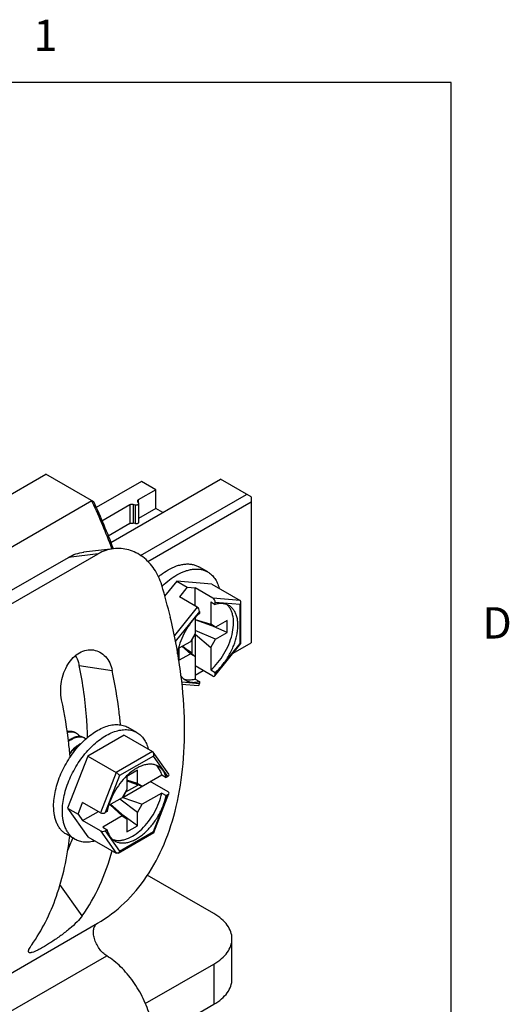
# Model space of a CAD drawing. Units: inches. Extents: x 0.7 to 21.3, y 0.5 to 16.
# Drawn here: x 19.7 to 21.2, y 12.8 to 15.9 of the extents above; entities that cross this region are included whole.
import ezdxf

# ---------------------------------------------------------------- set-up
doc = ezdxf.new("R2010")
doc.units = ezdxf.units.IN
doc.header["$LTSCALE"] = 1.21
doc.header["$MEASUREMENT"] = 0
doc.linetypes.add('HIDDEN', pattern=[0.2, 0.1, -0.1])
doc.layers.get('0').update_dxf_attribs({"linetype": 'CONTINUOUS'})
doc.layers.add('AXIS', color=7, linetype='CONTINUOUS')
doc.layers.add('DEFAULT_2', color=7, linetype='HIDDEN')
doc.styles.add('TEXTSTYLE_2', font='txt', dxfattribs={"width": 0.8})

msp = doc.modelspace()

# ---------------------------------------------------------------- linework, layer by layer
at = {"color": 7, "linetype": 'CONTINUOUS'}
for p, q in [((21.05, 15.75), (0.964, 15.75)), ((21.05, 0.75), (21.05, 15.75)), ((19.2153, 14.186), (19.7581, 14.4995)), ((19.9112, 14.4111), (19.7581, 14.4995)), ((20.063, 14.4761), (19.9188, 14.3929)), ((19.9652, 14.2814), (20.3149, 14.4834)), ((20.1089, 14.4496), (20.063, 14.4761)), ((20.4124, 14.4271), (20.3149, 14.4834)), ((20.06, 14.2398), (20.3984, 14.4352)), ((20.1089, 14.3902), (20.1089, 14.4496)), ((20.4124, 14.4271), (20.4124, 13.961)), ((19.3754, 14.1097), (19.9043, 14.4151)), ((20.083, 14.2209), (20.4124, 14.4111)), ((20.1312, 14.3773), (20.1089, 14.3902)), ((19.647, 14.0847), (19.9254, 14.2454)), ((19.9254, 14.2454), (19.83, 14.2342)), ((19.9742, 14.2617), (19.8787, 14.2506)), ((19.9688, 14.2621), (19.9692, 14.2612)), ((19.5516, 14.0735), (19.83, 14.2342)), ((20.2742, 14.1877), (20.2463, 14.2038)), ((20.1757, 14.1586), (20.1366, 14.1099)), ((20.2871, 14.1486), (20.1757, 14.1586)), ((20.1757, 14.1586), (20.2091, 14.1393)), ((20.2871, 14.1486), (20.3774, 14.0964)), ((20.2091, 14.1393), (20.1841, 14.1081)), ((20.2091, 14.1393), (20.2342, 14.137)), ((20.2911, 14.1041), (20.2342, 14.137)), ((20.2342, 14.0792), (20.2342, 14.137)), ((20.241, 14.0752), (20.1841, 14.1081)), ((20.2242, 14.0854), (20.2238, 14.0852)), ((20.2242, 14.085), (20.2242, 14.0854)), ((20.2843, 14.0922), (20.2982, 14.0842)), ((20.2843, 14.0922), (20.2843, 14.0205)), ((20.3774, 14.0964), (20.2911, 14.1041)), ((20.3774, 14.0836), (20.2982, 14.0906)), ((20.2982, 14.0842), (20.2982, 14.0906)), ((20.3774, 13.9589), (20.3774, 14.0836)), ((20.3804, 13.9597), (20.3804, 14.0909)), ((20.241, 14.0752), (20.1681, 13.9844)), ((20.2481, 14.0617), (20.171, 13.9658)), ((20.2481, 14.0617), (20.2481, 14.0553)), ((20.2342, 14.0416), (20.2342, 13.9916)), ((20.2342, 14.0358), (20.2843, 14.0205)), ((20.2996, 14.0116), (20.2342, 14.0346)), ((20.3358, 13.994), (20.2831, 14.0175)), ((20.2996, 14.0116), (20.2843, 14.0205)), ((20.3358, 14.0325), (20.2996, 14.0116)), ((20.3358, 13.994), (20.3358, 14.0325)), ((20.2342, 13.9916), (20.2189, 13.965)), ((20.2242, 13.9718), (20.2342, 13.9891)), ((20.2996, 13.9731), (20.2342, 14.0002)), ((20.2342, 13.9891), (20.2843, 13.9466)), ((20.2342, 13.9891), (20.2342, 13.8459)), ((20.2996, 13.9731), (20.3358, 13.994)), ((20.2189, 13.965), (20.1827, 13.9441)), ((20.2242, 13.9718), (20.2232, 13.9725)), ((20.2242, 13.9279), (20.2242, 13.9718)), ((20.2843, 13.9466), (20.2996, 13.9731)), ((20.2969, 13.8556), (20.3802, 13.9593)), ((20.2982, 13.8603), (20.3774, 13.9589)), ((20.355, 13.9279), (20.4124, 13.961)), ((20.3803, 13.9593), (20.3804, 13.9596)), ((20.1827, 13.9441), (20.1827, 13.9056)), ((20.1827, 13.9056), (20.2189, 13.9265)), ((20.2189, 13.9265), (20.1931, 13.9501)), ((20.1948, 13.9511), (20.2342, 13.9176)), ((20.2242, 13.9279), (20.2098, 13.9384)), ((20.2189, 13.9265), (20.2342, 13.9176)), ((20.2229, 13.9272), (20.2242, 13.9279)), ((20.2843, 13.9466), (20.2843, 13.8748)), ((19.8649, 13.8893), (19.97, 13.8728)), ((20.2911, 13.855), (20.2342, 13.8879)), ((20.2342, 13.8581), (20.2599, 13.873)), ((20.2843, 13.8748), (20.2982, 13.8668)), ((20.2982, 13.8603), (20.2982, 13.8668)), ((20.1915, 13.8365), (20.2481, 13.8314)), ((20.1923, 13.8298), (20.2434, 13.8252)), ((20.2342, 13.8459), (20.2481, 13.8378)), ((20.2481, 13.8378), (20.2481, 13.8314)), ((20.0485, 13.6751), (20.0206, 13.6912)), ((20.0081, 13.6668), (19.892, 13.5997)), ((20.0081, 13.6668), (20.0985, 13.6146)), ((20.0985, 13.6146), (19.9824, 13.5476)), ((20.1502, 13.542), (20.1007, 13.6125)), ((19.892, 13.5997), (19.8277, 13.434)), ((19.892, 13.5997), (19.9824, 13.5476)), ((20.1015, 13.6), (19.9935, 13.5377)), ((20.1472, 13.5349), (20.1015, 13.6)), ((19.9824, 13.5476), (19.9325, 13.4191)), ((20.0503, 13.5545), (20.0169, 13.5352)), ((20.0503, 13.5127), (20.0503, 13.5545)), ((19.9935, 13.5377), (19.9478, 13.4198)), ((20.0037, 13.4681), (20.1277, 13.5397)), ((20.0169, 13.5352), (20.0169, 13.4934)), ((20.0503, 13.5127), (20.0169, 13.5232)), ((20.0169, 13.5213), (20.0656, 13.5039)), ((20.0517, 13.5074), (20.0354, 13.5146)), ((20.0656, 13.5039), (20.0503, 13.5127)), ((20.1483, 13.4858), (20.0913, 13.5187)), ((20.1277, 13.5397), (20.1416, 13.5317)), ((20.1472, 13.5349), (20.1416, 13.5317)), ((20.0169, 13.4934), (20.0016, 13.4669)), ((20.0137, 13.4855), (20.0037, 13.4681)), ((20.0137, 13.4855), (20.0125, 13.4859)), ((20.0137, 13.4855), (20.0517, 13.5074)), ((20.0517, 13.5074), (20.0517, 13.5088)), ((20.1277, 13.4819), (20.0656, 13.446)), ((20.1025, 13.3565), (20.1507, 13.4806)), ((20.1277, 13.4819), (20.1416, 13.4738)), ((19.8611, 13.4147), (19.8756, 13.452)), ((19.9325, 13.4191), (19.8756, 13.452)), ((20.0016, 13.4669), (19.9582, 13.4419)), ((20.0503, 13.4195), (19.994, 13.4626)), ((20.0037, 13.4681), (20.0656, 13.446)), ((20.1015, 13.3592), (20.1472, 13.4771)), ((20.1416, 13.4738), (20.1472, 13.4771)), ((19.8277, 13.434), (19.8611, 13.4147)), ((19.8277, 13.434), (19.892, 13.3426)), ((19.8756, 13.3942), (19.9257, 13.4231)), ((19.9153, 13.4291), (19.9153, 13.4286)), ((19.9153, 13.4286), (19.9157, 13.4289)), ((19.9533, 13.423), (19.9478, 13.4198)), ((19.9633, 13.4448), (20.0016, 13.409)), ((20.0169, 13.4002), (19.9643, 13.4454)), ((20.0503, 13.4195), (20.0656, 13.446)), ((20.0503, 13.3777), (20.0503, 13.4195)), ((19.8611, 13.4147), (19.8756, 13.3942)), ((19.9325, 13.3613), (19.8756, 13.3942)), ((20.0016, 13.409), (19.9394, 13.3732)), ((20.0016, 13.409), (20.0169, 13.4002)), ((20.0503, 13.3777), (20.0036, 13.4116)), ((20.0169, 13.4002), (20.0169, 13.3584)), ((19.9325, 13.3613), (19.9824, 13.2904)), ((19.9394, 13.3732), (19.9533, 13.3651)), ((19.9478, 13.3619), (19.9533, 13.3651)), ((19.9478, 13.3619), (19.9935, 13.2968)), ((19.9886, 13.2906), (20.1022, 13.3562)), ((19.9935, 13.2968), (20.1015, 13.3592)), ((20.0169, 13.3584), (20.0503, 13.3777)), ((20.1025, 13.3565), (20.1023, 13.3562)), ((19.8516, 13.3342), (19.8238, 13.3503)), ((19.892, 13.3426), (19.9824, 13.2904)), ((20.294, 13.0971), (20.0812, 13.22)), ((19.8745, 13.0906), (19.8029, 13.1899)), ((19.3663, 12.7451), (19.923, 13.0666)), ((20.3517, 12.8881), (20.3517, 13.0167)), ((19.3957, 12.6409), (19.9525, 12.9624)), ((20.0754, 12.8101), (20.294, 12.9364)), ((20.294, 12.9364), (20.294, 12.8078)), ((20.1009, 12.6963), (20.294, 12.8078))]:
    msp.add_line(p, q, dxfattribs=at)
for centre, radius, start, end in [((18.0984, 13.562), 1.9973, 25.1011, 25.2851), ((18.1307, 13.5768), 1.9618, 20.4461, 25.11), ((18.1669, 13.5973), 1.9248, 20.1852, 25.0111), ((18.2879, 13.5955), 1.9202, 13.4833, 16.646), ((20.3256, 13.9429), 0.2795, 134.2933, 134.7963), ((19.8852, 13.5744), 0.0925, 122.1628, 126.521), ((19.8895, 13.5694), 0.0976, 123.2807, 127.2583), ((19.8841, 13.5775), 0.0878, 121.6143, 123.2181), ((19.868, 13.6342), 0.0272, 59.9975, 63.3454), ((19.8679, 13.6341), 0.0274, 48.7945, 59.9863), ((19.2775, 13.5464), 0.6038, 335.6363, 339.8058)]:
    msp.add_arc(centre, radius, start, end, dxfattribs=at)
for centre, major_axis, ratio, start_param, end_param in [((20.2911, 14.0947), (-0.00425, 0.00999), 0.565746, -2.215667, -0.64487), ((20.241, 14.0658), (-0.00425, 0.00999), 0.565746, -2.215667, -0.64487), ((20.2911, 13.8644), (-0.00425, 0.00999), 0.565746, 2.496722, 4.067519), ((20.241, 13.8355), (-0.00425, 0.00999), 0.565746, -3.43664, -2.215667), ((20.1401, 13.539), (0.0108, 0.0013), 0.565734, -0.925909, 0.295034), ((20.1401, 13.4811), (0.0108, 0.0013), 0.565734, -0.925909, 0.644887), ((19.9407, 13.4238), (0.0108, 0.0013), 0.565734, -2.496705, -0.925909), ((19.9407, 13.366), (0.0108, 0.0013), 0.565734, -2.496705, -0.925909)]:
    msp.add_ellipse(centre, major_axis=major_axis, ratio=ratio, start_param=start_param, end_param=end_param, dxfattribs=at)
for points, knots in [([(19.83, 14.2342), (19.8375, 14.2386), (19.8534, 14.2458), (19.8704, 14.2496), (19.8789, 14.2506)], [0, 0, 0, 0, 0.503989, 1, 1, 1, 1]), ([(19.9742, 14.2617), (19.9657, 14.2607), (19.9487, 14.2569), (19.9329, 14.2497), (19.9254, 14.2454)], [0, 0, 0, 0, 0.495978, 1, 1, 1, 1]), ([(20.1276, 14.1456), (20.1222, 14.1636), (20.1068, 14.1975), (20.0756, 14.2312), (20.0461, 14.2495), (20.0228, 14.2586), (19.9985, 14.263), (19.9822, 14.2627), (19.9742, 14.2617)], [0, 0, 0, 0, 0.270808, 0.525624, 0.647822, 0.766963, 0.883978, 1, 1, 1, 1]), ([(20.1479, 14.1941), (20.1565, 14.1991), (20.1698, 14.2054), (20.188, 14.2107), (20.2009, 14.2128), (20.2133, 14.2133), (20.2251, 14.212), (20.2362, 14.2089), (20.2431, 14.2057), (20.2463, 14.2038)], [0, 0, 0, 0, 0.289278, 0.422535, 0.548493, 0.667893, 0.781868, 0.891953, 1, 1, 1, 1]), ([(20.1171, 14.1723), (20.1196, 14.1744), (20.1294, 14.1823), (20.1398, 14.1894), (20.1479, 14.1941)], [0, 0, 0, 0, 0.259132, 1, 1, 1, 1]), ([(20.1303, 14.143), (20.1374, 14.1499), (20.1518, 14.1626), (20.1677, 14.1734), (20.1757, 14.178)], [0, 0, 0, 0, 0.516835, 1, 1, 1, 1]), ([(20.1757, 14.178), (20.1844, 14.183), (20.1976, 14.1893), (20.2158, 14.1946), (20.2287, 14.1968), (20.2412, 14.1972), (20.253, 14.1959), (20.2641, 14.1928), (20.2709, 14.1896), (20.2741, 14.1878)], [0, 0, 0, 0, 0.289278, 0.422535, 0.548493, 0.667893, 0.781868, 0.891953, 1, 1, 1, 1]), ([(20.2741, 14.1878), (20.2785, 14.1852), (20.2868, 14.179), (20.2972, 14.1669), (20.3053, 14.1522), (20.309, 14.1412), (20.3104, 14.1355)], [0, 0, 0, 0, 0.232069, 0.472001, 0.726424, 1, 1, 1, 1]), ([(20.2843, 13.8748), (20.2924, 13.882), (20.3077, 13.8981), (20.3269, 13.9256), (20.3422, 13.9557), (20.3525, 13.9866), (20.3573, 14.0165), (20.3565, 14.04), (20.3525, 14.0565), (20.3481, 14.0671), (20.3424, 14.0763), (20.3376, 14.0814), (20.335, 14.0836)], [0, 0, 0, 0, 0.137774, 0.282, 0.426892, 0.566564, 0.695816, 0.811001, 0.862999, 0.911425, 0.95681, 1, 1, 1, 1]), ([(20.3421, 14.0804), (20.339, 14.0821), (20.3324, 14.0849), (20.3216, 14.087), (20.31, 14.0868), (20.3022, 14.0853), (20.2982, 14.0842)], [0, 0, 0, 0, 0.232399, 0.472491, 0.726842, 1, 1, 1, 1]), ([(20.2982, 13.8668), (20.3068, 13.8743), (20.3228, 13.8914), (20.3427, 13.9206), (20.3581, 13.9525), (20.3665, 13.9801), (20.37, 14.0017), (20.3709, 14.0169), (20.3701, 14.0311), (20.3677, 14.0442), (20.3636, 14.0559), (20.358, 14.066), (20.3508, 14.0743), (20.3451, 14.0786), (20.3421, 14.0804)], [0, 0, 0, 0, 0.14024, 0.287071, 0.433937, 0.57427, 0.640243, 0.702628, 0.761066, 0.815418, 0.865825, 0.912765, 0.957091, 1, 1, 1, 1]), ([(20.3804, 14.091), (20.3804, 14.0921), (20.38, 14.0937), (20.3788, 14.0955), (20.3779, 14.0962), (20.3774, 14.0964)], [0, 0, 0, 0, 0.503509, 0.749963, 1, 1, 1, 1]), ([(20.3774, 14.0836), (20.3783, 14.0847), (20.3798, 14.087), (20.3804, 14.0897), (20.3804, 14.091)], [0, 0, 0, 0, 0.51938, 1, 1, 1, 1]), ([(20.2481, 14.0553), (20.2401, 14.0482), (20.2251, 14.0324), (20.2061, 14.0054), (20.1909, 13.9758), (20.1837, 13.9549), (20.181, 13.9444)], [0, 0, 0, 0, 0.242882, 0.497121, 0.75285, 1, 1, 1, 1]), ([(19.923, 13.0666), (19.9538, 13.0844), (20.0122, 13.1285), (20.084, 13.2149), (20.1396, 13.3202), (20.1782, 13.442), (20.1993, 13.578), (20.2027, 13.7258), (20.1886, 13.8828), (20.168, 13.9892), (20.1551, 14.0432)], [0, 0, 0, 0, 0.099601, 0.202804, 0.312585, 0.430985, 0.559063, 0.697018, 0.844339, 1, 1, 1, 1]), ([(20.3774, 13.9589), (20.3781, 13.9589), (20.3789, 13.9588), (20.3798, 13.959), (20.3802, 13.9592), (20.3803, 13.9593)], [0, 0, 0, 0, 0.629026, 0.843824, 1, 1, 1, 1]), ([(19.8085, 13.7796), (19.8046, 13.7985), (19.8048, 13.8384), (19.8213, 13.8849), (19.8443, 13.9146), (19.8646, 13.9305), (19.8872, 13.9392), (19.9028, 13.9396), (19.9102, 13.9385)], [0, 0, 0, 0, 0.268916, 0.541812, 0.669261, 0.787255, 0.896456, 1, 1, 1, 1]), ([(19.8649, 13.8893), (19.8644, 13.8921), (19.8618, 13.9031), (19.8574, 13.9136), (19.8532, 13.9207)], [0, 0, 0, 0, 0.259066, 1, 1, 1, 1]), ([(19.9102, 13.9385), (19.9173, 13.9373), (19.9316, 13.9324), (19.9496, 13.9178), (19.963, 13.8973), (19.9683, 13.8813), (19.97, 13.8728)], [0, 0, 0, 0, 0.229986, 0.468946, 0.72459, 1, 1, 1, 1]), ([(20.181, 13.9444), (20.1806, 13.9428), (20.1791, 13.9364), (20.1779, 13.9299), (20.1772, 13.925)], [0, 0, 0, 0, 0.255174, 1, 1, 1, 1]), ([(19.8913, 13.6592), (19.8908, 13.6778), (19.8871, 13.755), (19.8763, 13.8318), (19.8649, 13.8893)], [0, 0, 0, 0, 0.241075, 1, 1, 1, 1]), ([(19.9965, 13.6988), (19.9951, 13.7131), (19.9887, 13.7714), (19.979, 13.8294), (19.97, 13.8728)], [0, 0, 0, 0, 0.244577, 1, 1, 1, 1]), ([(20.188, 13.8572), (20.1901, 13.854), (20.195, 13.8481), (20.2011, 13.8435), (20.2043, 13.8417)], [0, 0, 0, 0, 0.509119, 1, 1, 1, 1]), ([(20.197, 13.8466), (20.1997, 13.8455), (20.2055, 13.8439), (20.2147, 13.843), (20.2244, 13.8436), (20.2309, 13.845), (20.2342, 13.8459)], [0, 0, 0, 0, 0.232591, 0.474399, 0.729367, 1, 1, 1, 1]), ([(20.2043, 13.8417), (20.2073, 13.8399), (20.2139, 13.8371), (20.2247, 13.8351), (20.2363, 13.8352), (20.2441, 13.8368), (20.2481, 13.8378)], [0, 0, 0, 0, 0.232399, 0.472491, 0.726842, 1, 1, 1, 1]), ([(19.8361, 13.5943), (19.8347, 13.6095), (19.8283, 13.6716), (19.8181, 13.7333), (19.8085, 13.7796)], [0, 0, 0, 0, 0.244162, 1, 1, 1, 1]), ([(19.783, 13.4404), (19.783, 13.4485), (19.7841, 13.4654), (19.7887, 13.491), (19.7961, 13.5172), (19.8062, 13.5435), (19.8187, 13.5694), (19.8335, 13.5941), (19.8502, 13.6174), (19.8684, 13.6385), (19.8878, 13.6572), (19.9079, 13.6729), (19.9283, 13.6854), (19.9486, 13.6944), (19.9685, 13.6997), (19.9874, 13.701), (20.0051, 13.6985), (20.0158, 13.694), (20.0206, 13.6912)], [0, 0, 0, 0, 0.062394, 0.128744, 0.198349, 0.270338, 0.343727, 0.417471, 0.490508, 0.561806, 0.630414, 0.695511, 0.756468, 0.812914, 0.864822, 0.912604, 0.957186, 1, 1, 1, 1]), ([(19.8109, 13.4243), (19.8109, 13.4325), (19.812, 13.4493), (19.8165, 13.4749), (19.8239, 13.5012), (19.834, 13.5275), (19.8466, 13.5533), (19.8614, 13.5781), (19.878, 13.6013), (19.8962, 13.6224), (19.9156, 13.6411), (19.9357, 13.6568), (19.9561, 13.6693), (19.9765, 13.6783), (19.9963, 13.6836), (20.0153, 13.685), (20.0329, 13.6824), (20.0436, 13.6779), (20.0485, 13.6751)], [0, 0, 0, 0, 0.062394, 0.128744, 0.198349, 0.270338, 0.343727, 0.417471, 0.490508, 0.561806, 0.630414, 0.695511, 0.756468, 0.812914, 0.864822, 0.912604, 0.957186, 1, 1, 1, 1]), ([(19.8258, 13.6756), (19.83, 13.6769), (19.8365, 13.6781), (19.8448, 13.6774), (19.8486, 13.6763), (19.8504, 13.6755)], [0, 0, 0, 0, 0.529486, 0.770028, 1, 1, 1, 1]), ([(20.0485, 13.6751), (20.0528, 13.6726), (20.0612, 13.6664), (20.0715, 13.6543), (20.0795, 13.6396), (20.0832, 13.6287), (20.0847, 13.623)], [0, 0, 0, 0, 0.232123, 0.472085, 0.726499, 1, 1, 1, 1]), ([(19.8707, 13.6405), (19.8674, 13.6388), (19.8607, 13.6348), (19.8477, 13.6247), (19.8389, 13.6152), (19.8335, 13.6083)], [0, 0, 0, 0, 0.224004, 0.466998, 1, 1, 1, 1]), ([(19.8337, 13.6059), (19.8387, 13.6125), (19.8491, 13.6242), (19.8616, 13.6338), (19.868, 13.6375)], [0, 0, 0, 0, 0.52918, 1, 1, 1, 1]), ([(19.8803, 13.6586), (19.8788, 13.6594), (19.8758, 13.6608), (19.869, 13.6626), (19.8595, 13.6625), (19.8476, 13.6592), (19.8399, 13.6551), (19.836, 13.6527)], [0, 0, 0, 0, 0.105607, 0.21358, 0.444115, 0.704559, 1, 1, 1, 1]), ([(19.838, 13.6523), (19.8418, 13.6546), (19.8491, 13.6584), (19.8604, 13.6616), (19.8694, 13.6618), (19.8759, 13.6604), (19.8788, 13.6593), (19.8802, 13.6586)], [0, 0, 0, 0, 0.293497, 0.553976, 0.785801, 0.894303, 1, 1, 1, 1]), ([(20.1007, 13.6126), (20.1005, 13.6128), (20.0999, 13.6136), (20.0991, 13.6142), (20.0985, 13.6146)], [0, 0, 0, 0, 0.259675, 1, 1, 1, 1]), ([(20.1015, 13.6), (20.1022, 13.6021), (20.103, 13.6064), (20.1019, 13.6108), (20.1007, 13.6126)], [0, 0, 0, 0, 0.511646, 1, 1, 1, 1]), ([(19.9935, 13.5377), (19.9929, 13.5385), (19.9914, 13.5403), (19.9888, 13.5428), (19.9857, 13.5454), (19.9835, 13.5469), (19.9824, 13.5476)], [0, 0, 0, 0, 0.204553, 0.459851, 0.740001, 1, 1, 1, 1]), ([(20.1164, 13.5677), (20.1132, 13.5696), (20.1061, 13.5726), (20.0945, 13.5745), (20.082, 13.5739), (20.069, 13.5709), (20.0555, 13.5655), (20.0368, 13.555), (20.0239, 13.5444), (20.0158, 13.5365)], [0, 0, 0, 0, 0.099152, 0.202, 0.311606, 0.43004, 0.558344, 0.696656, 1, 1, 1, 1]), ([(20.1146, 13.5657), (20.1141, 13.5663), (20.1122, 13.5683), (20.1102, 13.5703), (20.1085, 13.5716)], [0, 0, 0, 0, 0.252919, 1, 1, 1, 1]), ([(20.1277, 13.5397), (20.1264, 13.5447), (20.1231, 13.5539), (20.1177, 13.5622), (20.1146, 13.5657)], [0, 0, 0, 0, 0.521503, 1, 1, 1, 1]), ([(20.1416, 13.5317), (20.1406, 13.5357), (20.138, 13.5432), (20.1323, 13.5534), (20.1252, 13.5617), (20.1194, 13.566), (20.1164, 13.5677)], [0, 0, 0, 0, 0.27316, 0.527511, 0.767602, 1, 1, 1, 1]), ([(20.0158, 13.5365), (20.008, 13.5289), (19.9935, 13.5123), (19.9755, 13.4843), (19.9616, 13.4544), (19.9554, 13.4334), (19.9533, 13.423)], [0, 0, 0, 0, 0.247148, 0.502877, 0.757116, 1, 1, 1, 1]), ([(19.9723, 13.3336), (19.9755, 13.3325), (19.9823, 13.3308), (19.9931, 13.3304), (20.0045, 13.332), (20.0207, 13.3368), (20.0415, 13.3477), (20.065, 13.3669), (20.0866, 13.3913), (20.105, 13.4195), (20.1192, 13.45), (20.1256, 13.4713), (20.1277, 13.4819)], [0, 0, 0, 0, 0.04319, 0.088575, 0.137001, 0.188998, 0.304184, 0.433435, 0.573107, 0.717998, 0.862225, 1, 1, 1, 1]), ([(19.9786, 13.3291), (19.9816, 13.3273), (19.9882, 13.3245), (19.999, 13.3225), (20.0105, 13.3226), (20.0227, 13.325), (20.0352, 13.3294), (20.048, 13.3359), (20.0607, 13.3442), (20.0776, 13.358), (20.0973, 13.3791), (20.1172, 13.4083), (20.1326, 13.4402), (20.1394, 13.4627), (20.1416, 13.4738)], [0, 0, 0, 0, 0.042909, 0.087235, 0.134175, 0.184582, 0.238934, 0.297371, 0.359756, 0.425729, 0.566062, 0.712928, 0.859759, 1, 1, 1, 1]), ([(19.8238, 13.3503), (19.8206, 13.3521), (19.8144, 13.3565), (19.8062, 13.3645), (19.7991, 13.3741), (19.7933, 13.3851), (19.7887, 13.3973), (19.7842, 13.4158), (19.783, 13.4304), (19.783, 13.4404)], [0, 0, 0, 0, 0.108047, 0.218131, 0.332106, 0.451505, 0.577463, 0.710721, 1, 1, 1, 1]), ([(19.8516, 13.3342), (19.8484, 13.3361), (19.8422, 13.3404), (19.834, 13.3485), (19.8269, 13.358), (19.8211, 13.369), (19.8165, 13.3813), (19.812, 13.3997), (19.8109, 13.4143), (19.8109, 13.4243)], [0, 0, 0, 0, 0.108047, 0.218131, 0.332106, 0.451505, 0.577463, 0.710721, 1, 1, 1, 1]), ([(19.9533, 13.3651), (19.9544, 13.3611), (19.957, 13.3536), (19.9626, 13.3435), (19.9698, 13.3351), (19.9756, 13.3308), (19.9786, 13.3291)], [0, 0, 0, 0, 0.27316, 0.527511, 0.767602, 1, 1, 1, 1]), ([(20.1015, 13.3592), (20.1018, 13.3587), (20.1023, 13.358), (20.1026, 13.357), (20.1026, 13.3567), (20.1025, 13.3565)], [0, 0, 0, 0, 0.628712, 0.844854, 1, 1, 1, 1]), ([(19.7131, 12.9974), (19.7295, 13.0205), (19.7594, 13.0708), (19.7944, 13.1541), (19.82, 13.246), (19.8305, 13.3106), (19.8343, 13.344)], [0, 0, 0, 0, 0.229639, 0.471805, 0.728263, 1, 1, 1, 1]), ([(19.9151, 13.3289), (19.9093, 13.3273), (19.898, 13.325), (19.8812, 13.3247), (19.8655, 13.3276), (19.856, 13.3317), (19.8516, 13.3342)], [0, 0, 0, 0, 0.273576, 0.527998, 0.76793, 1, 1, 1, 1]), ([(19.8745, 13.0906), (19.8958, 13.1206), (19.9335, 13.1873), (19.9589, 13.2595), (19.9693, 13.2975)], [0, 0, 0, 0, 0.482457, 1, 1, 1, 1]), ([(19.9935, 13.2968), (19.993, 13.2955), (19.9917, 13.2931), (19.9897, 13.2912), (19.9885, 13.2906)], [0, 0, 0, 0, 0.519537, 1, 1, 1, 1]), ([(19.9885, 13.2906), (19.9876, 13.29), (19.986, 13.2895), (19.9838, 13.2897), (19.9828, 13.2901), (19.9824, 13.2904)], [0, 0, 0, 0, 0.503586, 0.749959, 1, 1, 1, 1]), ([(19.8745, 13.0906), (19.8696, 13.0835), (19.8566, 13.0691), (19.8336, 13.0482), (19.8066, 13.0271), (19.7826, 13.0105), (19.7637, 12.9984), (19.7506, 12.9905), (19.7386, 12.9839), (19.7281, 12.9786), (19.7193, 12.9748), (19.7129, 12.9728), (19.7089, 12.9722), (19.7066, 12.9723), (19.7047, 12.9728), (19.7039, 12.9735), (19.7035, 12.9739)], [0, 0, 0, 0, 0.122133, 0.273398, 0.440475, 0.607706, 0.686339, 0.759078, 0.824202, 0.880205, 0.925877, 0.960483, 0.973638, 0.984228, 0.992705, 1, 1, 1, 1]), ([(20.3517, 13.0167), (20.3517, 13.0242), (20.3489, 13.0399), (20.3371, 13.0616), (20.3184, 13.0813), (20.3027, 13.0921), (20.294, 13.0971)], [0, 0, 0, 0, 0.217775, 0.450934, 0.710226, 1, 1, 1, 1]), ([(19.9525, 12.9624), (19.948, 12.9652), (19.9393, 12.9723), (19.9281, 12.9855), (19.9191, 13.0008), (19.9128, 13.017), (19.9097, 13.0329), (19.9102, 13.0472), (19.9144, 13.0591), (19.92, 13.0648), (19.923, 13.0666)], [0, 0, 0, 0, 0.130797, 0.273486, 0.420808, 0.564658, 0.697548, 0.814122, 0.913148, 1, 1, 1, 1]), ([(20.294, 12.9364), (20.3027, 12.9414), (20.3184, 12.9521), (20.3371, 12.9718), (20.3489, 12.9936), (20.3517, 13.0092), (20.3517, 13.0167)], [0, 0, 0, 0, 0.289773, 0.549066, 0.782224, 1, 1, 1, 1]), ([(19.7035, 12.9739), (19.7029, 12.9749), (19.7027, 12.977), (19.7033, 12.9798), (19.7047, 12.9839), (19.708, 12.9898), (19.7112, 12.9947), (19.7131, 12.9974)], [0, 0, 0, 0, 0.130903, 0.221714, 0.333489, 0.623415, 1, 1, 1, 1]), ([(20.0561, 12.596), (20.0614, 12.5991), (20.0715, 12.6068), (20.0838, 12.622), (20.093, 12.6407), (20.1014, 12.6707), (20.103, 12.7144), (20.0923, 12.7702), (20.0702, 12.8272), (20.0383, 12.881), (19.9992, 12.9274), (19.9684, 12.9524), (19.9525, 12.9624)], [0, 0, 0, 0, 0.042831, 0.087371, 0.135019, 0.186689, 0.303111, 0.435851, 0.57956, 0.72675, 0.869318, 1, 1, 1, 1]), ([(20.294, 12.8078), (20.3027, 12.8128), (20.3184, 12.8236), (20.3371, 12.8433), (20.3489, 12.865), (20.3517, 12.8807), (20.3517, 12.8881)], [0, 0, 0, 0, 0.289773, 0.549066, 0.782224, 1, 1, 1, 1])]:
    msp.add_open_spline(points, degree=3, knots=knots, dxfattribs=at)
at = {"layer": 'AXIS', "color": 7, "linetype": 'CONTINUOUS'}
for p, q in [((20.1089, 14.4496), (20.0529, 14.4173)), ((20.0258, 14.4016), (19.9366, 14.3501)), ((20.0258, 14.4016), (20.0258, 14.3421)), ((20.0433, 14.4012), (20.0365, 14.4028)), ((20.0365, 14.4028), (20.0365, 14.3434)), ((20.0433, 14.4012), (20.0433, 14.3418)), ((20.05, 14.4133), (20.0507, 14.4111)), ((20.0507, 14.4111), (20.0535, 14.4072)), ((20.0529, 14.4173), (20.0529, 14.4081)), ((20.0535, 14.4072), (20.0541, 14.4054)), ((20.0541, 14.4054), (20.0541, 14.346)), ((20.1089, 14.3902), (20.0541, 14.3585)), ((20.0258, 14.3421), (19.9565, 14.3022)), ((20.0433, 14.3418), (20.0365, 14.3434))]:
    msp.add_line(p, q, dxfattribs=at)
for points, knots in [([(20.0365, 14.4028), (20.0346, 14.4033), (20.0309, 14.4035), (20.0273, 14.4025), (20.0258, 14.4016)], [0, 0, 0, 0, 0.519235, 1, 1, 1, 1]), ([(20.0541, 14.4054), (20.0541, 14.405), (20.054, 14.4042), (20.0532, 14.4032), (20.0521, 14.4023), (20.05, 14.4013), (20.047, 14.4007), (20.0445, 14.4009), (20.0433, 14.4012)], [0, 0, 0, 0, 0.087521, 0.184204, 0.29537, 0.421561, 0.706149, 1, 1, 1, 1]), ([(20.0529, 14.4173), (20.0521, 14.4168), (20.0507, 14.4157), (20.05, 14.414), (20.05, 14.4133)], [0, 0, 0, 0, 0.550752, 1, 1, 1, 1]), ([(20.0258, 14.3421), (20.0273, 14.343), (20.0309, 14.344), (20.0346, 14.3438), (20.0365, 14.3434)], [0, 0, 0, 0, 0.48077, 1, 1, 1, 1]), ([(20.0541, 14.346), (20.0541, 14.3456), (20.054, 14.3448), (20.0532, 14.3437), (20.0521, 14.3428), (20.05, 14.3418), (20.047, 14.3413), (20.0445, 14.3415), (20.0433, 14.3418)], [0, 0, 0, 0, 0.087438, 0.184052, 0.295125, 0.421339, 0.70596, 1, 1, 1, 1])]:
    msp.add_open_spline(points, degree=3, knots=knots, dxfattribs=at)
at = {"layer": 'DEFAULT_2', "color": 7, "linetype": 'HIDDEN'}
msp.add_open_spline([(19.8667, 13.6623), (19.8657, 13.6638), (19.8613, 13.6691), (19.8518, 13.676), (19.8386, 13.679), (19.8293, 13.6784), (19.8254, 13.6776)], degree=3, knots=[0, 0, 0, 0, 0.11936, 0.442948, 0.766536, 1, 1, 1, 1], dxfattribs=at)

# ---------------------------------------------------------------- texts
at = {"color": 7, "linetype": 'CONTINUOUS', "char_height": 0.1, "width": 0.08, "line_spacing_factor": 0.9, "style": 'TEXTSTYLE_2'}
for s, insert, attachment_point in [('1', (19.757, 15.95), 2), ('D', (21.15, 14.075), 1)]:
    msp.add_mtext(s, dxfattribs=dict(at, insert=insert, attachment_point=attachment_point))

doc.saveas('drawing.dxf')
